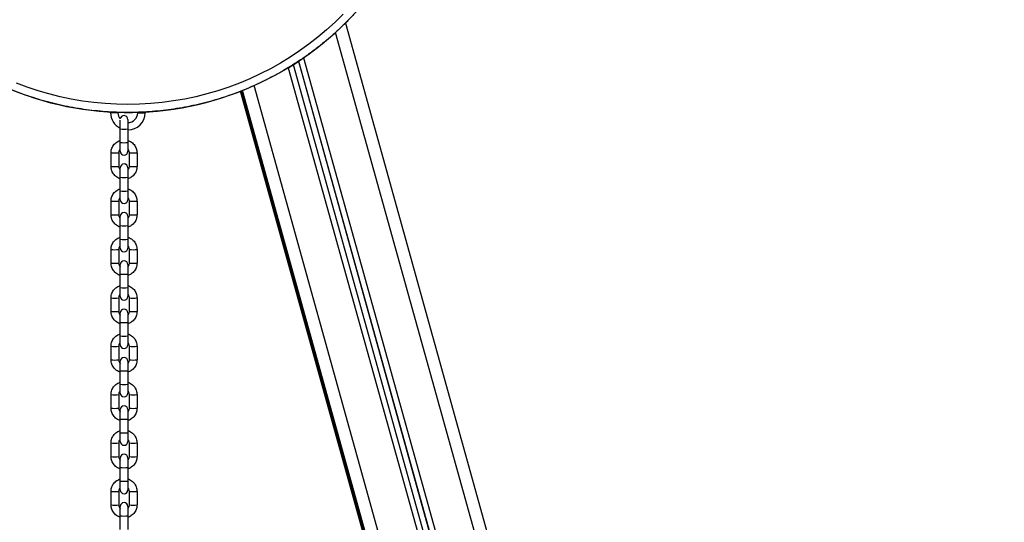
# Model space of a CAD drawing. Units: millimetres. Extents: x -1.3 to 11.4, y 1.5 to 16.
# Drawn here: x 9.8 to 10.6, y 13 to 13.4 of the extents above; entities that cross this region are included whole.
import ezdxf

# ---------------------------------------------------------------- set-up
doc = ezdxf.new("R2010")
doc.units = ezdxf.units.MM
doc.header["$MEASUREMENT"] = 0
doc.layers.get('0').update_dxf_attribs({"lineweight": 0})

# ---------------------------------------------------------------- blocks, each defined once
blk = doc.blocks.new('OPSHB_K011')
at = {"color": 7, "linetype": 'Continuous', "lineweight": 25}
for p, q in [((5570.21525, 10104.96571), (5570.74903, 10103.04826)), ((5570.17288, 10104.932), (5570.70085, 10103.03542)), ((5570.17717, 10104.93473), (5570.70567, 10103.03626)), ((5570.65749, 10103.01639), (5570.13023, 10104.91042)), ((5570.65749, 10103.02028), (5570.1312, 10104.91081)), ((5570.02502, 10104.89309), (5570.02502, 10104.89364)), ((5570.03102, 10104.8934), (5570.03102, 10104.89309)), ((5570.03903, 10104.8876), (5570.03903, 10104.87994)), ((5570.04701, 10104.89309), (5570.04701, 10104.89341)), ((5570.05301, 10104.89365), (5570.05301, 10104.89309)), ((5570.03283, 10104.87994), (5570.03283, 10104.88694)), ((5570.03283, 10104.86895), (5570.03283, 10104.87994)), ((5570.03903, 10104.87994), (5570.03903, 10104.86895)), ((5570.03283, 10104.86181), (5570.03283, 10104.86895)), ((5570.03903, 10104.86895), (5570.03903, 10104.86181)), ((5570.02543, 10104.84962), (5570.02543, 10104.86062)), ((5570.03163, 10104.86062), (5570.03163, 10104.84962)), ((5570.04023, 10104.84962), (5570.04023, 10104.86062)), ((5570.04643, 10104.86062), (5570.04643, 10104.84962)), ((5570.03283, 10104.84077), (5570.03283, 10104.84843)), ((5570.03903, 10104.84843), (5570.03903, 10104.84077)), ((5570.03283, 10104.82978), (5570.03283, 10104.84077)), ((5570.03903, 10104.84077), (5570.03903, 10104.82978)), ((5570.03283, 10104.82263), (5570.03283, 10104.82978)), ((5570.03903, 10104.82978), (5570.03903, 10104.82263)), ((5570.02543, 10104.81045), (5570.02543, 10104.82144)), ((5570.03163, 10104.82144), (5570.03163, 10104.81045)), ((5570.04023, 10104.81045), (5570.04023, 10104.82144)), ((5570.04643, 10104.82144), (5570.04643, 10104.81045)), ((5570.03283, 10104.80159), (5570.03283, 10104.80925)), ((5570.03903, 10104.80925), (5570.03903, 10104.80159)), ((5570.03283, 10104.7906), (5570.03283, 10104.80159)), ((5570.03903, 10104.80159), (5570.03903, 10104.7906)), ((5570.03283, 10104.78346), (5570.03283, 10104.7906)), ((5570.03903, 10104.7906), (5570.03903, 10104.78346)), ((5570.02543, 10104.77127), (5570.02543, 10104.78226)), ((5570.03163, 10104.78226), (5570.03163, 10104.77127)), ((5570.04023, 10104.77127), (5570.04023, 10104.78226)), ((5570.04643, 10104.78226), (5570.04643, 10104.77127)), ((5570.03283, 10104.76242), (5570.03283, 10104.77007)), ((5570.03903, 10104.77007), (5570.03903, 10104.76242)), ((5570.03283, 10104.75142), (5570.03283, 10104.76242)), ((5570.03903, 10104.76242), (5570.03903, 10104.75142)), ((5570.03283, 10104.74428), (5570.03283, 10104.75142)), ((5570.03903, 10104.75142), (5570.03903, 10104.74428)), ((5570.02543, 10104.73209), (5570.02543, 10104.74309)), ((5570.03163, 10104.74309), (5570.03163, 10104.73209)), ((5570.04023, 10104.73209), (5570.04023, 10104.74309)), ((5570.04643, 10104.74309), (5570.04643, 10104.73209)), ((5570.03283, 10104.72324), (5570.03283, 10104.7309)), ((5570.03903, 10104.7309), (5570.03903, 10104.72324)), ((5570.03283, 10104.71225), (5570.03283, 10104.72324)), ((5570.03903, 10104.72324), (5570.03903, 10104.71225)), ((5570.03283, 10104.70511), (5570.03283, 10104.71225)), ((5570.03903, 10104.71225), (5570.03903, 10104.70511)), ((5570.02543, 10104.69292), (5570.02543, 10104.70391)), ((5570.03163, 10104.70391), (5570.03163, 10104.69292)), ((5570.04023, 10104.69292), (5570.04023, 10104.70391)), ((5570.04643, 10104.70391), (5570.04643, 10104.69292)), ((5570.03283, 10104.68406), (5570.03283, 10104.69172)), ((5570.03903, 10104.69172), (5570.03903, 10104.68406)), ((5570.03283, 10104.67307), (5570.03283, 10104.68406)), ((5570.03903, 10104.68406), (5570.03903, 10104.67307)), ((5570.03283, 10104.66593), (5570.03283, 10104.67307)), ((5570.03903, 10104.67307), (5570.03903, 10104.66593)), ((5570.02543, 10104.65374), (5570.02543, 10104.66473)), ((5570.03163, 10104.66473), (5570.03163, 10104.65374)), ((5570.04023, 10104.65374), (5570.04023, 10104.66473)), ((5570.04643, 10104.66473), (5570.04643, 10104.65374)), ((5570.03283, 10104.64489), (5570.03283, 10104.65255)), ((5570.03903, 10104.65255), (5570.03903, 10104.64489)), ((5570.03283, 10104.63389), (5570.03283, 10104.64489)), ((5570.03903, 10104.64489), (5570.03903, 10104.63389)), ((5570.03283, 10104.62675), (5570.03283, 10104.63389)), ((5570.03903, 10104.63389), (5570.03903, 10104.62675)), ((5570.02543, 10104.61457), (5570.02543, 10104.62556)), ((5570.03163, 10104.62556), (5570.03163, 10104.61457)), ((5570.04023, 10104.61457), (5570.04023, 10104.62556)), ((5570.04643, 10104.62556), (5570.04643, 10104.61457)), ((5570.03283, 10104.60571), (5570.03283, 10104.61337)), ((5570.03903, 10104.61337), (5570.03903, 10104.60571)), ((5570.03283, 10104.59472), (5570.03283, 10104.60571)), ((5570.03903, 10104.60571), (5570.03903, 10104.59472)), ((5570.03283, 10104.58758), (5570.03283, 10104.59472)), ((5570.03903, 10104.59472), (5570.03903, 10104.58758)), ((5570.02543, 10104.57539), (5570.02543, 10104.58638)), ((5570.03163, 10104.58638), (5570.03163, 10104.57539)), ((5570.04023, 10104.57539), (5570.04023, 10104.58638)), ((5570.04643, 10104.58638), (5570.04643, 10104.57539)), ((5570.03283, 10104.56654), (5570.03283, 10104.57419)), ((5570.03903, 10104.57419), (5570.03903, 10104.56654)), ((5570.03283, 10104.55554), (5570.03283, 10104.56654)), ((5570.03903, 10104.56654), (5570.03903, 10104.55554))]:
    blk.add_line(p, q, dxfattribs=at)
at = {"color": 8, "linetype": 'Continuous', "lineweight": 25}
for p, q in [((5570.7394, 10103.04645), (5570.20723, 10104.9581)), ((5570.1813, 10104.93756), (5570.71001, 10103.03833)), ((5570.16899, 10104.92956), (5570.69652, 10103.0346)), ((5570.17728, 10104.93481), (5570.70567, 10103.03674)), ((5570.66713, 10103.02648), (5570.14136, 10104.91511)), ((5570.65749, 10103.01641), (5570.13023, 10104.91042)), ((5570.1309, 10104.91069), (5570.65749, 10103.01907)), ((5570.1312, 10104.91081), (5570.65749, 10103.02029)), ((5570.65749, 10103.02295), (5570.13187, 10104.91109)), ((5570.03102, 10104.89309), (5570.02502, 10104.89309)), ((5570.04701, 10104.89309), (5570.05301, 10104.89309))]:
    blk.add_line(p, q, dxfattribs=at)
at = {"color": 7, "linetype": 'Continuous', "lineweight": 25, "flags": 128}
blk.add_lwpolyline([(5570.21345, 10104.97288), (5570.20686, 10104.96641), (5570.20003, 10104.9602), (5570.19296, 10104.95425), (5570.18568, 10104.94858), (5570.17818, 10104.94318), (5570.17049, 10104.93807), (5570.1626, 10104.93325), (5570.15454, 10104.92873), (5570.14631, 10104.92453), (5570.13793, 10104.92063), (5570.1294, 10104.91706), (5570.12075, 10104.91381), (5570.11198, 10104.91089), (5570.1031, 10104.9083), (5570.09413, 10104.90605), (5570.08508, 10104.90414), (5570.07597, 10104.90257), (5570.0668, 10104.90134), (5570.05759, 10104.90047), (5570.04836, 10104.89994), (5570.03911, 10104.89976), (5570.02986, 10104.89993), (5570.02063, 10104.90045), (5570.01142, 10104.90132), (5570.00225, 10104.90254), (5569.99314, 10104.9041), (5569.98409, 10104.906), (5569.97512, 10104.90825), (5569.96624, 10104.91083), (5569.95746, 10104.91374), (5569.9488, 10104.91699)], dxfattribs=at)
at = {"color": 8, "linetype": 'Continuous', "lineweight": 25}
for centre, radius, start, end in [((5570.03901, 10105.14383), 0.25059, 222.04195, 319.69034), ((5570.03593, 10104.90952), 0.02974, 264.01609, 275.98391), ((5570.03593, 10104.89853), 0.02974, 264.01609, 275.98391), ((5570.02853, 10104.8942), 0.03372, 264.72646, 275.27464), ((5570.04333, 10104.8942), 0.03372, 264.72536, 275.27354), ((5570.02853, 10104.87875), 0.02929, 263.92421, 276.07579), ((5570.04333, 10104.87875), 0.02929, 263.92421, 276.07579), ((5570.03593, 10104.87034), 0.02974, 264.01609, 275.98391), ((5570.03593, 10104.85935), 0.02974, 264.01609, 275.98391), ((5570.02853, 10104.85503), 0.03373, 264.7271, 275.274), ((5570.04333, 10104.85503), 0.03373, 264.726, 275.2729), ((5570.02853, 10104.83957), 0.02929, 263.92506, 276.07494), ((5570.04333, 10104.83957), 0.02929, 263.92506, 276.07494), ((5570.03593, 10104.83117), 0.02974, 264.01609, 275.98391), ((5570.03593, 10104.82017), 0.02974, 264.01609, 275.98391), ((5570.02853, 10104.81584), 0.03372, 264.72518, 275.27592), ((5570.04333, 10104.81584), 0.03372, 264.72408, 275.27482), ((5570.02853, 10104.80039), 0.02928, 263.92337, 276.07663), ((5570.04333, 10104.80039), 0.02928, 263.92337, 276.07663), ((5570.03593, 10104.79199), 0.02973, 264.01527, 275.98473), ((5570.03593, 10104.781), 0.02974, 264.01609, 275.98391), ((5570.02853, 10104.77667), 0.03373, 264.7271, 275.274), ((5570.04333, 10104.77667), 0.03373, 264.726, 275.2729), ((5570.02853, 10104.76122), 0.02929, 263.92506, 276.07494), ((5570.04333, 10104.76122), 0.02929, 263.92506, 276.07494), ((5570.03593, 10104.75281), 0.02974, 264.01609, 275.98391), ((5570.03593, 10104.74182), 0.02974, 264.01609, 275.98391), ((5570.02853, 10104.73749), 0.03372, 264.72582, 275.27528), ((5570.04333, 10104.73749), 0.03372, 264.72472, 275.27418), ((5570.02853, 10104.72204), 0.02928, 263.92337, 276.07663), ((5570.04333, 10104.72204), 0.02928, 263.92337, 276.07663), ((5570.03593, 10104.71364), 0.02974, 264.01609, 275.98391), ((5570.03593, 10104.70265), 0.02974, 264.01609, 275.98391), ((5570.02853, 10104.69832), 0.03373, 264.7271, 275.274), ((5570.04333, 10104.69832), 0.03373, 264.726, 275.2729), ((5570.02853, 10104.68287), 0.02929, 263.92506, 276.07494), ((5570.04333, 10104.68287), 0.02929, 263.92506, 276.07494), ((5570.03593, 10104.67446), 0.02974, 264.01609, 275.98391), ((5570.03593, 10104.66347), 0.02974, 264.01609, 275.98391), ((5570.02853, 10104.65914), 0.03372, 264.72582, 275.27528), ((5570.04333, 10104.65914), 0.03372, 264.72472, 275.27418), ((5570.02853, 10104.64368), 0.02928, 263.92337, 276.07663), ((5570.04333, 10104.64368), 0.02928, 263.92337, 276.07663), ((5570.03593, 10104.63529), 0.02974, 264.01609, 275.98391), ((5570.03593, 10104.62429), 0.02974, 264.01609, 275.98391), ((5570.02853, 10104.61997), 0.03373, 264.7271, 275.274), ((5570.04333, 10104.61997), 0.03373, 264.726, 275.2729), ((5570.02853, 10104.6045), 0.02928, 263.92252, 276.07748), ((5570.04333, 10104.6045), 0.02928, 263.92252, 276.07748), ((5570.03593, 10104.5961), 0.02973, 264.01445, 275.98555)]:
    blk.add_arc(centre, radius, start, end, dxfattribs=at)
at = {"color": 7, "linetype": 'Continuous', "lineweight": 25}
for centre, radius, start, end in [((5570.03901, 10104.89309), 0.014, 180, 243.7989), ((5570.03901, 10104.89309), 0.008, 180, 219.66682), ((5570.03593, 10104.8876), 0.0031, 0, 172.84823), ((5570.03901, 10104.89309), 0.008, 270.14298, 0), ((5570.03901, 10104.89309), 0.014, 270.08169, 0), ((5570.03593, 10104.86181), 0.0031, 180, 0), ((5570.03593, 10104.84843), 0.0031, 0, 180), ((5570.03593, 10104.82263), 0.0031, 180, 0), ((5570.03593, 10104.80925), 0.0031, 0, 180), ((5570.03593, 10104.78346), 0.0031, 180, 0), ((5570.03593, 10104.77007), 0.0031, 0, 180), ((5570.03593, 10104.74428), 0.0031, 180, 0), ((5570.03593, 10104.7309), 0.0031, 0, 180), ((5570.03593, 10104.70511), 0.0031, 180, 0), ((5570.03593, 10104.69172), 0.0031, 0, 180), ((5570.03593, 10104.66593), 0.0031, 180, 0), ((5570.03593, 10104.65255), 0.0031, 0, 180), ((5570.03593, 10104.62675), 0.0031, 180, 0), ((5570.03593, 10104.61337), 0.0031, 0, 180), ((5570.03593, 10104.58758), 0.0031, 180, 0), ((5570.03593, 10104.57419), 0.0031, 0, 180)]:
    blk.add_arc(centre, radius, start, end, dxfattribs=at)
for points, knots in [([(5570.23009, 10104.9817), (5570.23008, 10104.98169), (5570.2282, 10104.97939), (5570.22423, 10104.97498), (5570.21817, 10104.96851), (5570.21185, 10104.96228), (5570.20532, 10104.95628), (5570.19858, 10104.95051), (5570.19164, 10104.94498), (5570.1845, 10104.9397), (5570.17718, 10104.93467), (5570.16969, 10104.92991), (5570.16203, 10104.92542), (5570.15421, 10104.9212), (5570.14625, 10104.91726), (5570.13816, 10104.91361), (5570.12993, 10104.91024), (5570.1216, 10104.90717), (5570.11316, 10104.90439), (5570.10462, 10104.90192), (5570.09601, 10104.89974), (5570.08732, 10104.89788), (5570.07857, 10104.89632), (5570.06977, 10104.89508), (5570.06093, 10104.89415), (5570.05206, 10104.89353), (5570.04318, 10104.89322), (5570.03429, 10104.89323), (5570.0254, 10104.89356), (5570.01654, 10104.8942), (5570.0077, 10104.89515), (5569.9989, 10104.89641), (5569.99016, 10104.89799), (5569.98147, 10104.89987), (5569.97286, 10104.90206), (5569.96433, 10104.90456), (5569.9559, 10104.90735), (5569.94757, 10104.91045), (5569.93935, 10104.91383), (5569.93127, 10104.9175), (5569.92331, 10104.92146), (5569.91551, 10104.9257), (5569.90786, 10104.93021), (5569.90037, 10104.93499), (5569.89307, 10104.94003), (5569.88594, 10104.94532), (5569.87901, 10104.95087), (5569.87228, 10104.95665), (5569.86576, 10104.96267), (5569.85948, 10104.96894), (5569.85521, 10104.97339), (5569.8531, 10104.97581), (5569.85293, 10104.976)], [0, 0, 0, 0, 0.000081, 0.020874, 0.041667, 0.062461, 0.083254, 0.104048, 0.124841, 0.145635, 0.166429, 0.187223, 0.208016, 0.228811, 0.249605, 0.270399, 0.291193, 0.311988, 0.332782, 0.353577, 0.374371, 0.395166, 0.41596, 0.436755, 0.45755, 0.478345, 0.49914, 0.519934, 0.540729, 0.561524, 0.582319, 0.603114, 0.623909, 0.644703, 0.665498, 0.686293, 0.707087, 0.727882, 0.748677, 0.769471, 0.790265, 0.81106, 0.831854, 0.852648, 0.873442, 0.894236, 0.91503, 0.935824, 0.956618, 0.977411, 0.998205, 1, 1, 1, 1]), ([(5570.02543, 10104.86062), (5570.02545, 10104.86099), (5570.02548, 10104.86198), (5570.0258, 10104.86355), (5570.02646, 10104.86525), (5570.0274, 10104.86682), (5570.0286, 10104.8682), (5570.03003, 10104.86935), (5570.03145, 10104.87017), (5570.03243, 10104.87048), (5570.03283, 10104.87061)], [0, 0, 0, 0, 0.085184, 0.221802, 0.358525, 0.495248, 0.631974, 0.768703, 0.905438, 1, 1, 1, 1]), ([(5570.03903, 10104.87062), (5570.03952, 10104.87046), (5570.04059, 10104.8701), (5570.04207, 10104.86919), (5570.04347, 10104.868), (5570.04463, 10104.86659), (5570.04553, 10104.865), (5570.04614, 10104.86328), (5570.04641, 10104.86179), (5570.04643, 10104.8609), (5570.04643, 10104.86062)], [0, 0, 0, 0, 0.115792, 0.252502, 0.389209, 0.525912, 0.662611, 0.799304, 0.935994, 1, 1, 1, 1]), ([(5570.03283, 10104.86354), (5570.03267, 10104.86336), (5570.03223, 10104.86291), (5570.03181, 10104.86198), (5570.03164, 10104.86115), (5570.03164, 10104.8607), (5570.03163, 10104.86062)], [0, 0, 0, 0, 0.222537, 0.581725, 0.922669, 1, 1, 1, 1]), ([(5570.04023, 10104.86062), (5570.04023, 10104.86077), (5570.04021, 10104.86131), (5570.03997, 10104.86222), (5570.03954, 10104.86307), (5570.03914, 10104.86343), (5570.03903, 10104.86354)], [0, 0, 0, 0, 0.143146, 0.501467, 0.860687, 1, 1, 1, 1]), ([(5570.03283, 10104.83962), (5570.03235, 10104.83978), (5570.03128, 10104.84014), (5570.02979, 10104.84105), (5570.0284, 10104.84223), (5570.02724, 10104.84365), (5570.02633, 10104.84524), (5570.02572, 10104.84696), (5570.02546, 10104.84845), (5570.02544, 10104.84934), (5570.02543, 10104.84962)], [0, 0, 0, 0, 0.115792, 0.252502, 0.389209, 0.525912, 0.662611, 0.799305, 0.935994, 1, 1, 1, 1]), ([(5570.03163, 10104.84962), (5570.03164, 10104.84947), (5570.03166, 10104.84892), (5570.0319, 10104.84802), (5570.03233, 10104.84717), (5570.03272, 10104.8468), (5570.03283, 10104.8467)], [0, 0, 0, 0, 0.143146, 0.501469, 0.860687, 1, 1, 1, 1]), ([(5570.03903, 10104.8467), (5570.0392, 10104.84687), (5570.03964, 10104.84733), (5570.04006, 10104.84826), (5570.04022, 10104.84909), (5570.04023, 10104.84954), (5570.04023, 10104.84962)], [0, 0, 0, 0, 0.222535, 0.581728, 0.922667, 1, 1, 1, 1]), ([(5570.04643, 10104.84962), (5570.04642, 10104.84924), (5570.04639, 10104.84826), (5570.04607, 10104.84669), (5570.04541, 10104.84498), (5570.04447, 10104.84342), (5570.04327, 10104.84203), (5570.04184, 10104.84089), (5570.04042, 10104.84006), (5570.03944, 10104.83976), (5570.03903, 10104.83963)], [0, 0, 0, 0, 0.0851836, 0.2218025, 0.3585248, 0.4952479, 0.6319731, 0.7687028, 0.9054379, 1, 1, 1, 1]), ([(5570.02543, 10104.82144), (5570.02545, 10104.82182), (5570.02548, 10104.8228), (5570.0258, 10104.82437), (5570.02646, 10104.82608), (5570.0274, 10104.82764), (5570.0286, 10104.82903), (5570.03003, 10104.83017), (5570.03145, 10104.831), (5570.03243, 10104.83131), (5570.03283, 10104.83143)], [0, 0, 0, 0, 0.085182, 0.221802, 0.358524, 0.495248, 0.631973, 0.768703, 0.905438, 1, 1, 1, 1]), ([(5570.03283, 10104.82436), (5570.03267, 10104.82419), (5570.03223, 10104.82373), (5570.03181, 10104.8228), (5570.03164, 10104.82197), (5570.03164, 10104.82152), (5570.03163, 10104.82144)], [0, 0, 0, 0, 0.22253, 0.581723, 0.922669, 1, 1, 1, 1]), ([(5570.03903, 10104.83145), (5570.03952, 10104.83128), (5570.04059, 10104.83092), (5570.04207, 10104.83001), (5570.04347, 10104.82883), (5570.04463, 10104.82741), (5570.04553, 10104.82582), (5570.04614, 10104.8241), (5570.04641, 10104.82261), (5570.04643, 10104.82172), (5570.04643, 10104.82144)], [0, 0, 0, 0, 0.115792, 0.252501, 0.389208, 0.525912, 0.662611, 0.799304, 0.935994, 1, 1, 1, 1]), ([(5570.04023, 10104.82144), (5570.04023, 10104.82159), (5570.04021, 10104.82214), (5570.03997, 10104.82304), (5570.03954, 10104.82389), (5570.03914, 10104.82426), (5570.03903, 10104.82436)], [0, 0, 0, 0, 0.143146, 0.501467, 0.860685, 1, 1, 1, 1]), ([(5570.03283, 10104.80044), (5570.03235, 10104.8006), (5570.03128, 10104.80097), (5570.02979, 10104.80187), (5570.0284, 10104.80306), (5570.02724, 10104.80447), (5570.02633, 10104.80606), (5570.02572, 10104.80779), (5570.02546, 10104.80927), (5570.02544, 10104.81016), (5570.02543, 10104.81045)], [0, 0, 0, 0, 0.1157913, 0.2525012, 0.3892081, 0.5259122, 0.6626109, 0.799304, 0.9359938, 1, 1, 1, 1]), ([(5570.03163, 10104.81045), (5570.03164, 10104.81029), (5570.03166, 10104.80975), (5570.0319, 10104.80884), (5570.03233, 10104.808), (5570.03272, 10104.80763), (5570.03283, 10104.80752)], [0, 0, 0, 0, 0.143146, 0.501469, 0.860687, 1, 1, 1, 1]), ([(5570.03903, 10104.80752), (5570.0392, 10104.8077), (5570.03964, 10104.80815), (5570.04006, 10104.80908), (5570.04022, 10104.80991), (5570.04023, 10104.81036), (5570.04023, 10104.81045)], [0, 0, 0, 0, 0.222531, 0.581724, 0.922667, 1, 1, 1, 1]), ([(5570.04643, 10104.81045), (5570.04642, 10104.81007), (5570.04639, 10104.80908), (5570.04607, 10104.80751), (5570.04541, 10104.80581), (5570.04447, 10104.80424), (5570.04327, 10104.80286), (5570.04184, 10104.80171), (5570.04042, 10104.80089), (5570.03944, 10104.80058), (5570.03903, 10104.80045)], [0, 0, 0, 0, 0.085182, 0.221802, 0.358524, 0.495248, 0.631973, 0.768703, 0.905438, 1, 1, 1, 1]), ([(5570.02543, 10104.78226), (5570.02545, 10104.78264), (5570.02548, 10104.78363), (5570.0258, 10104.7852), (5570.02646, 10104.7869), (5570.0274, 10104.78847), (5570.0286, 10104.78985), (5570.03003, 10104.79099), (5570.03145, 10104.79182), (5570.03243, 10104.79213), (5570.03283, 10104.79226)], [0, 0, 0, 0, 0.0851825, 0.2218004, 0.3585237, 0.4952479, 0.6319733, 0.768703, 0.9054371, 1, 1, 1, 1]), ([(5570.03903, 10104.79227), (5570.03952, 10104.7921), (5570.04059, 10104.79174), (5570.04207, 10104.79084), (5570.04347, 10104.78965), (5570.04463, 10104.78824), (5570.04553, 10104.78665), (5570.04614, 10104.78492), (5570.04641, 10104.78344), (5570.04643, 10104.78255), (5570.04643, 10104.78226)], [0, 0, 0, 0, 0.115791, 0.252501, 0.38921, 0.525914, 0.662611, 0.799306, 0.935994, 1, 1, 1, 1]), ([(5570.03283, 10104.78519), (5570.03267, 10104.78501), (5570.03223, 10104.78456), (5570.03181, 10104.78363), (5570.03164, 10104.7828), (5570.03164, 10104.78235), (5570.03163, 10104.78226)], [0, 0, 0, 0, 0.222537, 0.5817311, 0.9226685, 1, 1, 1, 1]), ([(5570.04023, 10104.78226), (5570.04023, 10104.78242), (5570.04021, 10104.78296), (5570.03997, 10104.78387), (5570.03954, 10104.78471), (5570.03914, 10104.78508), (5570.03903, 10104.78519)], [0, 0, 0, 0, 0.143137, 0.501467, 0.860679, 1, 1, 1, 1]), ([(5570.03283, 10104.76126), (5570.03235, 10104.76143), (5570.03128, 10104.76179), (5570.02979, 10104.7627), (5570.0284, 10104.76388), (5570.02724, 10104.76529), (5570.02633, 10104.76689), (5570.02572, 10104.76861), (5570.02546, 10104.77009), (5570.02544, 10104.77099), (5570.02543, 10104.77127)], [0, 0, 0, 0, 0.115791, 0.252502, 0.389209, 0.525913, 0.662611, 0.799304, 0.935992, 1, 1, 1, 1]), ([(5570.03163, 10104.77127), (5570.03164, 10104.77111), (5570.03166, 10104.77057), (5570.0319, 10104.76967), (5570.03233, 10104.76882), (5570.03272, 10104.76845), (5570.03283, 10104.76835)], [0, 0, 0, 0, 0.1431446, 0.5014731, 0.8606803, 1, 1, 1, 1]), ([(5570.03903, 10104.76835), (5570.0392, 10104.76852), (5570.03964, 10104.76897), (5570.04006, 10104.7699), (5570.04022, 10104.77073), (5570.04023, 10104.77119), (5570.04023, 10104.77127)], [0, 0, 0, 0, 0.222536, 0.581726, 0.922658, 1, 1, 1, 1]), ([(5570.04643, 10104.77127), (5570.04642, 10104.77089), (5570.04639, 10104.76991), (5570.04607, 10104.76834), (5570.04541, 10104.76663), (5570.04447, 10104.76506), (5570.04327, 10104.76368), (5570.04184, 10104.76254), (5570.04042, 10104.76171), (5570.03944, 10104.7614), (5570.03903, 10104.76128)], [0, 0, 0, 0, 0.085185, 0.221802, 0.358526, 0.495248, 0.631974, 0.768704, 0.905438, 1, 1, 1, 1]), ([(5570.02543, 10104.74309), (5570.02545, 10104.74346), (5570.02548, 10104.74445), (5570.0258, 10104.74602), (5570.02646, 10104.74773), (5570.0274, 10104.74929), (5570.0286, 10104.75067), (5570.03003, 10104.75182), (5570.03145, 10104.75265), (5570.03243, 10104.75295), (5570.03283, 10104.75308)], [0, 0, 0, 0, 0.085185, 0.221803, 0.358524, 0.495248, 0.631973, 0.768703, 0.905438, 1, 1, 1, 1]), ([(5570.03903, 10104.75309), (5570.03952, 10104.75293), (5570.04059, 10104.75257), (5570.04207, 10104.75166), (5570.04347, 10104.75048), (5570.04463, 10104.74906), (5570.04553, 10104.74747), (5570.04614, 10104.74575), (5570.04641, 10104.74426), (5570.04643, 10104.74337), (5570.04643, 10104.74309)], [0, 0, 0, 0, 0.115791, 0.252501, 0.389208, 0.525912, 0.662611, 0.799304, 0.935994, 1, 1, 1, 1]), ([(5570.03283, 10104.74601), (5570.03267, 10104.74584), (5570.03223, 10104.74538), (5570.03181, 10104.74445), (5570.03164, 10104.74362), (5570.03164, 10104.74317), (5570.03163, 10104.74309)], [0, 0, 0, 0, 0.22253, 0.581723, 0.922669, 1, 1, 1, 1]), ([(5570.04023, 10104.74309), (5570.04023, 10104.74324), (5570.04021, 10104.74378), (5570.03997, 10104.74469), (5570.03954, 10104.74554), (5570.03914, 10104.74591), (5570.03903, 10104.74601)], [0, 0, 0, 0, 0.143144, 0.501467, 0.860685, 1, 1, 1, 1]), ([(5570.03283, 10104.72209), (5570.03235, 10104.72225), (5570.03128, 10104.72261), (5570.02979, 10104.72352), (5570.0284, 10104.7247), (5570.02724, 10104.72612), (5570.02633, 10104.72771), (5570.02572, 10104.72943), (5570.02546, 10104.73092), (5570.02544, 10104.73181), (5570.02543, 10104.73209)], [0, 0, 0, 0, 0.115791, 0.252501, 0.38921, 0.525912, 0.662611, 0.799304, 0.935994, 1, 1, 1, 1]), ([(5570.03163, 10104.73209), (5570.03164, 10104.73194), (5570.03166, 10104.7314), (5570.0319, 10104.73049), (5570.03233, 10104.72964), (5570.03272, 10104.72927), (5570.03283, 10104.72917)], [0, 0, 0, 0, 0.1431438, 0.5014668, 0.8606854, 1, 1, 1, 1]), ([(5570.03903, 10104.72917), (5570.0392, 10104.72934), (5570.03964, 10104.7298), (5570.04006, 10104.73073), (5570.04022, 10104.73156), (5570.04023, 10104.73201), (5570.04023, 10104.73209)], [0, 0, 0, 0, 0.222531, 0.581725, 0.922669, 1, 1, 1, 1]), ([(5570.04643, 10104.73209), (5570.04642, 10104.73172), (5570.04639, 10104.73073), (5570.04607, 10104.72916), (5570.04541, 10104.72745), (5570.04447, 10104.72589), (5570.04327, 10104.72451), (5570.04184, 10104.72336), (5570.04042, 10104.72253), (5570.03944, 10104.72223), (5570.03903, 10104.7221)], [0, 0, 0, 0, 0.085182, 0.221803, 0.358524, 0.495248, 0.631973, 0.768703, 0.905438, 1, 1, 1, 1]), ([(5570.02543, 10104.70391), (5570.02545, 10104.70429), (5570.02548, 10104.70527), (5570.0258, 10104.70684), (5570.02646, 10104.70855), (5570.0274, 10104.71012), (5570.0286, 10104.7115), (5570.03003, 10104.71264), (5570.03145, 10104.71347), (5570.03243, 10104.71378), (5570.03283, 10104.7139)], [0, 0, 0, 0, 0.085182, 0.2218, 0.358524, 0.495248, 0.631973, 0.768703, 0.905437, 1, 1, 1, 1]), ([(5570.03903, 10104.71392), (5570.03952, 10104.71375), (5570.04059, 10104.71339), (5570.04207, 10104.71248), (5570.04347, 10104.7113), (5570.04463, 10104.70989), (5570.04553, 10104.70829), (5570.04614, 10104.70657), (5570.04641, 10104.70509), (5570.04643, 10104.70419), (5570.04643, 10104.70391)], [0, 0, 0, 0, 0.115791, 0.252501, 0.38921, 0.525912, 0.662611, 0.799306, 0.935994, 1, 1, 1, 1]), ([(5570.03283, 10104.70683), (5570.03267, 10104.70666), (5570.03223, 10104.70621), (5570.03181, 10104.70528), (5570.03164, 10104.70445), (5570.03164, 10104.70399), (5570.03163, 10104.70391)], [0, 0, 0, 0, 0.222537, 0.5817311, 0.9226685, 1, 1, 1, 1]), ([(5570.04023, 10104.70391), (5570.04023, 10104.70407), (5570.04021, 10104.70461), (5570.03997, 10104.70551), (5570.03954, 10104.70636), (5570.03914, 10104.70673), (5570.03903, 10104.70683)], [0, 0, 0, 0, 0.143144, 0.501468, 0.860679, 1, 1, 1, 1]), ([(5570.03283, 10104.68291), (5570.03235, 10104.68308), (5570.03128, 10104.68344), (5570.02979, 10104.68434), (5570.0284, 10104.68553), (5570.02724, 10104.68694), (5570.02633, 10104.68853), (5570.02572, 10104.69026), (5570.02546, 10104.69174), (5570.02544, 10104.69263), (5570.02543, 10104.69292)], [0, 0, 0, 0, 0.1157919, 0.2525018, 0.3892087, 0.5259125, 0.6626113, 0.7993043, 0.935994, 1, 1, 1, 1]), ([(5570.03163, 10104.69292), (5570.03164, 10104.69276), (5570.03166, 10104.69222), (5570.0319, 10104.69132), (5570.03233, 10104.69047), (5570.03272, 10104.6901), (5570.03283, 10104.69)], [0, 0, 0, 0, 0.143143, 0.501472, 0.86068, 1, 1, 1, 1]), ([(5570.03903, 10104.68999), (5570.0392, 10104.69017), (5570.03964, 10104.69062), (5570.04006, 10104.69155), (5570.04022, 10104.69238), (5570.04023, 10104.69283), (5570.04023, 10104.69292)], [0, 0, 0, 0, 0.222535, 0.581726, 0.922669, 1, 1, 1, 1]), ([(5570.04643, 10104.69292), (5570.04642, 10104.69254), (5570.04639, 10104.69155), (5570.04607, 10104.68999), (5570.04541, 10104.68828), (5570.04447, 10104.68671), (5570.04327, 10104.68533), (5570.04184, 10104.68419), (5570.04042, 10104.68336), (5570.03944, 10104.68305), (5570.03903, 10104.68293)], [0, 0, 0, 0, 0.085184, 0.221802, 0.358525, 0.495248, 0.631975, 0.768704, 0.905438, 1, 1, 1, 1]), ([(5570.02543, 10104.66473), (5570.02545, 10104.66511), (5570.02548, 10104.6661), (5570.0258, 10104.66767), (5570.02646, 10104.66937), (5570.0274, 10104.67094), (5570.0286, 10104.67232), (5570.03003, 10104.67347), (5570.03145, 10104.67429), (5570.03243, 10104.6746), (5570.03283, 10104.67473)], [0, 0, 0, 0, 0.085185, 0.221803, 0.358524, 0.495248, 0.631973, 0.768703, 0.905438, 1, 1, 1, 1]), ([(5570.03903, 10104.67474), (5570.03952, 10104.67458), (5570.04059, 10104.67421), (5570.04207, 10104.67331), (5570.04347, 10104.67212), (5570.04463, 10104.67071), (5570.04553, 10104.66912), (5570.04614, 10104.66739), (5570.04641, 10104.66591), (5570.04643, 10104.66502), (5570.04643, 10104.66473)], [0, 0, 0, 0, 0.115791, 0.252501, 0.389208, 0.525912, 0.662611, 0.799304, 0.935994, 1, 1, 1, 1]), ([(5570.03283, 10104.66766), (5570.03267, 10104.66748), (5570.03223, 10104.66703), (5570.03181, 10104.6661), (5570.03164, 10104.66527), (5570.03164, 10104.66482), (5570.03163, 10104.66473)], [0, 0, 0, 0, 0.222531, 0.581725, 0.922669, 1, 1, 1, 1]), ([(5570.04023, 10104.66473), (5570.04023, 10104.66489), (5570.04021, 10104.66543), (5570.03997, 10104.66634), (5570.03954, 10104.66719), (5570.03914, 10104.66755), (5570.03903, 10104.66766)], [0, 0, 0, 0, 0.143144, 0.501467, 0.860685, 1, 1, 1, 1]), ([(5570.03283, 10104.64374), (5570.03235, 10104.6439), (5570.03128, 10104.64426), (5570.02979, 10104.64517), (5570.0284, 10104.64635), (5570.02724, 10104.64777), (5570.02633, 10104.64936), (5570.02572, 10104.65108), (5570.02546, 10104.65257), (5570.02544, 10104.65346), (5570.02543, 10104.65374)], [0, 0, 0, 0, 0.1157912, 0.2525013, 0.3892097, 0.525912, 0.662611, 0.7993041, 0.9359938, 1, 1, 1, 1]), ([(5570.03163, 10104.65374), (5570.03164, 10104.65359), (5570.03166, 10104.65304), (5570.0319, 10104.65214), (5570.03233, 10104.65129), (5570.03272, 10104.65092), (5570.03283, 10104.65082)], [0, 0, 0, 0, 0.143146, 0.5014668, 0.8606854, 1, 1, 1, 1]), ([(5570.03903, 10104.65082), (5570.0392, 10104.65099), (5570.03964, 10104.65145), (5570.04006, 10104.65238), (5570.04022, 10104.65321), (5570.04023, 10104.65366), (5570.04023, 10104.65374)], [0, 0, 0, 0, 0.2225369, 0.5817224, 0.9226686, 1, 1, 1, 1]), ([(5570.04643, 10104.65374), (5570.04642, 10104.65336), (5570.04639, 10104.65238), (5570.04607, 10104.65081), (5570.04541, 10104.6491), (5570.04447, 10104.64754), (5570.04327, 10104.64615), (5570.04184, 10104.64501), (5570.04042, 10104.64418), (5570.03944, 10104.64387), (5570.03903, 10104.64375)], [0, 0, 0, 0, 0.085182, 0.221802, 0.358524, 0.495248, 0.631973, 0.768703, 0.905438, 1, 1, 1, 1]), ([(5570.02543, 10104.62556), (5570.02545, 10104.62594), (5570.02548, 10104.62692), (5570.0258, 10104.62849), (5570.02646, 10104.6302), (5570.0274, 10104.63176), (5570.0286, 10104.63315), (5570.03003, 10104.63429), (5570.03145, 10104.63512), (5570.03243, 10104.63543), (5570.03283, 10104.63555)], [0, 0, 0, 0, 0.085182, 0.221802, 0.358524, 0.495248, 0.631973, 0.768703, 0.905438, 1, 1, 1, 1]), ([(5570.03903, 10104.63556), (5570.03952, 10104.6354), (5570.04059, 10104.63504), (5570.04207, 10104.63413), (5570.04347, 10104.63295), (5570.04463, 10104.63153), (5570.04553, 10104.62994), (5570.04614, 10104.62822), (5570.04641, 10104.62673), (5570.04643, 10104.62584), (5570.04643, 10104.62556)], [0, 0, 0, 0, 0.115791, 0.252501, 0.38921, 0.525912, 0.662611, 0.799306, 0.935994, 1, 1, 1, 1]), ([(5570.03283, 10104.62848), (5570.03267, 10104.62831), (5570.03223, 10104.62785), (5570.03181, 10104.62692), (5570.03164, 10104.62609), (5570.03164, 10104.62564), (5570.03163, 10104.62556)], [0, 0, 0, 0, 0.222538, 0.581732, 0.922666, 1, 1, 1, 1]), ([(5570.04023, 10104.62556), (5570.04023, 10104.62571), (5570.04021, 10104.62626), (5570.03997, 10104.62716), (5570.03954, 10104.62801), (5570.03914, 10104.62838), (5570.03903, 10104.62848)], [0, 0, 0, 0, 0.143146, 0.501468, 0.860686, 1, 1, 1, 1]), ([(5570.03283, 10104.60456), (5570.03235, 10104.60472), (5570.03128, 10104.60509), (5570.02979, 10104.60599), (5570.0284, 10104.60718), (5570.02724, 10104.60859), (5570.02633, 10104.61018), (5570.02572, 10104.61191), (5570.02546, 10104.61339), (5570.02544, 10104.61428), (5570.02543, 10104.61457)], [0, 0, 0, 0, 0.1157919, 0.2525017, 0.3892087, 0.5259125, 0.6626114, 0.7993043, 0.9359938, 1, 1, 1, 1]), ([(5570.03163, 10104.61457), (5570.03164, 10104.61441), (5570.03166, 10104.61387), (5570.0319, 10104.61296), (5570.03233, 10104.61211), (5570.03272, 10104.61175), (5570.03283, 10104.61164)], [0, 0, 0, 0, 0.143146, 0.5014668, 0.8606854, 1, 1, 1, 1]), ([(5570.03903, 10104.61164), (5570.0392, 10104.61182), (5570.03964, 10104.61227), (5570.04006, 10104.6132), (5570.04022, 10104.61403), (5570.04023, 10104.61448), (5570.04023, 10104.61457)], [0, 0, 0, 0, 0.222535, 0.581726, 0.922669, 1, 1, 1, 1]), ([(5570.04643, 10104.61457), (5570.04642, 10104.61419), (5570.04639, 10104.6132), (5570.04607, 10104.61163), (5570.04541, 10104.60993), (5570.04447, 10104.60836), (5570.04327, 10104.60698), (5570.04184, 10104.60583), (5570.04042, 10104.60501), (5570.03944, 10104.6047), (5570.03903, 10104.60457)], [0, 0, 0, 0, 0.085185, 0.221802, 0.358525, 0.495248, 0.631974, 0.768704, 0.905438, 1, 1, 1, 1]), ([(5570.02543, 10104.58638), (5570.02545, 10104.58676), (5570.02548, 10104.58775), (5570.0258, 10104.58931), (5570.02646, 10104.59102), (5570.0274, 10104.59259), (5570.0286, 10104.59397), (5570.03003, 10104.59511), (5570.03145, 10104.59594), (5570.03243, 10104.59625), (5570.03283, 10104.59637)], [0, 0, 0, 0, 0.085185, 0.221802, 0.358526, 0.495248, 0.631973, 0.768704, 0.905438, 1, 1, 1, 1]), ([(5570.03903, 10104.59639), (5570.03952, 10104.59622), (5570.04059, 10104.59586), (5570.04207, 10104.59496), (5570.04347, 10104.59377), (5570.04463, 10104.59236), (5570.04553, 10104.59077), (5570.04614, 10104.58904), (5570.04641, 10104.58756), (5570.04643, 10104.58667), (5570.04643, 10104.58638)], [0, 0, 0, 0, 0.115792, 0.2525018, 0.3892087, 0.5259126, 0.6626114, 0.7993043, 0.9359938, 1, 1, 1, 1]), ([(5570.03283, 10104.58931), (5570.03267, 10104.58913), (5570.03223, 10104.58868), (5570.03181, 10104.58775), (5570.03164, 10104.58692), (5570.03164, 10104.58647), (5570.03163, 10104.58638)], [0, 0, 0, 0, 0.222531, 0.581724, 0.922667, 1, 1, 1, 1]), ([(5570.04023, 10104.58638), (5570.04023, 10104.58654), (5570.04021, 10104.58708), (5570.03997, 10104.58798), (5570.03954, 10104.58883), (5570.03914, 10104.5892), (5570.03903, 10104.5893)], [0, 0, 0, 0, 0.143146, 0.501469, 0.860687, 1, 1, 1, 1]), ([(5570.03283, 10104.56538), (5570.03235, 10104.56555), (5570.03128, 10104.56591), (5570.02979, 10104.56682), (5570.0284, 10104.568), (5570.02724, 10104.56941), (5570.02633, 10104.57101), (5570.02572, 10104.57273), (5570.02546, 10104.57421), (5570.02544, 10104.5751), (5570.02543, 10104.57539)], [0, 0, 0, 0, 0.115793, 0.252502, 0.389208, 0.525913, 0.66261, 0.799305, 0.935994, 1, 1, 1, 1]), ([(5570.03163, 10104.57539), (5570.03164, 10104.57523), (5570.03166, 10104.57469), (5570.0319, 10104.57379), (5570.03233, 10104.57294), (5570.03272, 10104.57257), (5570.03283, 10104.57247)], [0, 0, 0, 0, 0.143155, 0.501467, 0.860685, 1, 1, 1, 1]), ([(5570.03903, 10104.57247), (5570.0392, 10104.57264), (5570.03964, 10104.57309), (5570.04006, 10104.57402), (5570.04022, 10104.57485), (5570.04023, 10104.57531), (5570.04023, 10104.57539)], [0, 0, 0, 0, 0.22254, 0.581729, 0.92267, 1, 1, 1, 1]), ([(5570.04643, 10104.57539), (5570.04642, 10104.57501), (5570.04639, 10104.57403), (5570.04607, 10104.57246), (5570.04541, 10104.57075), (5570.04447, 10104.56918), (5570.04327, 10104.5678), (5570.04184, 10104.56666), (5570.04042, 10104.56583), (5570.03944, 10104.56552), (5570.03903, 10104.5654)], [0, 0, 0, 0, 0.0851868, 0.2218021, 0.3585273, 0.4952471, 0.6319739, 0.7687047, 0.9054373, 1, 1, 1, 1])]:
    blk.add_open_spline(points, degree=3, knots=knots, dxfattribs=at)

msp = doc.modelspace()

# ---------------------------------------------------------------- block references
msp.add_blockref('OPSHB_K011', (-5560.17983, -10091.56311))

doc.saveas('drawing.dxf')
